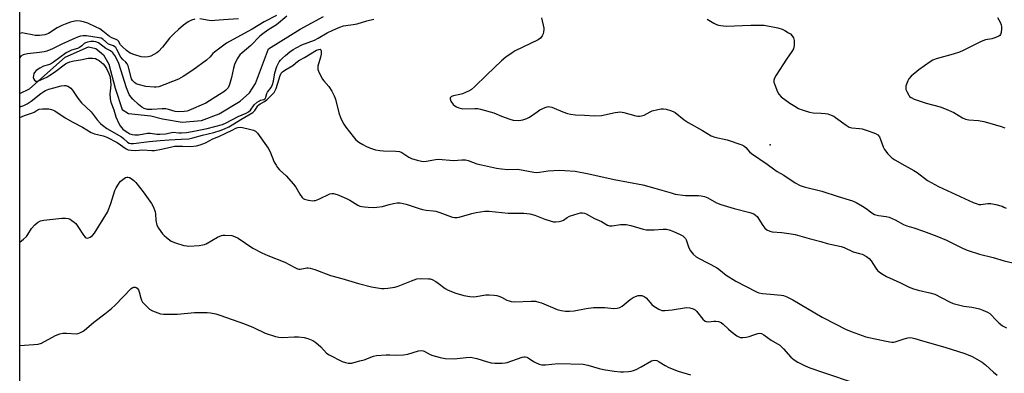
# Model space of a CAD drawing. Units: inches. Extents: x 1273765 to 1279765, y 537451 to 541451.
# Drawn here: x 1273765 to 1274161, y 540456 to 540597 of the extents above; entities that cross this region are included whole.
import ezdxf

# ---------------------------------------------------------------- set-up
doc = ezdxf.new("R2010")
doc.units = ezdxf.units.IN
doc.header["$MEASUREMENT"] = 0
for name, color, linetype in [('ELEV-Spot Elevation', 7, 'Continuous'), ('HYDRO-Single Line Stream', 4, 'Continuous'), ('NTRL-Trees', 3, 'Continuous'), ('Undefined', 1, 'Continuous')]:
    doc.layers.add(name, color=color, linetype=linetype)

msp = doc.modelspace()

# ---------------------------------------------------------------- linework, layer by layer
at = {"layer": 'ELEV-Spot Elevation'}
msp.add_point((1274066.72, 540547.23, 413.81), dxfattribs=at)
at = {"layer": 'HYDRO-Single Line Stream'}
msp.add_lwpolyline([(1273765.49, 540567.79), (1273769.42, 540569.65), (1273783.73, 540582.41), (1273793.15, 540586.47), (1273796.06, 540585.82), (1273799.15, 540583.29), (1273801.2, 540579.51), (1273803.8, 540569.9), (1273806.63, 540561.33), (1273809.11, 540559.84), (1273818.06, 540558.91), (1273822.84, 540557.61), (1273830.74, 540556.28), (1273838.46, 540557.02), (1273845.57, 540559.66), (1273853.96, 540564.77), (1273857.75, 540568.07), (1273860.08, 540571.79), (1273865.33, 540585.67), (1273878.06, 540593.64), (1273887.42, 540598.7)], dxfattribs=at)
at = {"layer": 'NTRL-Trees'}
msp.add_polyline3d([(1273765.48, 540370.86, 0), (1273765.51, 540783.68, 0), (1273818.72, 540758.58, 0), (1273836.12, 540750.38, 0), (1273850.25, 540749.37, 0), (1273920.88, 540758.44, 0), (1273983.38, 540762.5, 0), (1273999.5, 540766.5, 0), (1274006.5, 540770.56, 0), (1274009.12, 540776.62, 0), (1274009.12, 540790.75, 0), (1274006, 540810.88, 0), (1273997, 540847.19, 0), (1273987.88, 540873.44, 0)], dxfattribs=at)
at = {"layer": 'Undefined'}
for points, elevation in [([(1273872.65, 540598.8), (1273868.59, 540595.4), (1273865.11, 540593.22), (1273863.01, 540591.76), (1273861.91, 540590.78), (1273858.2, 540587.02), (1273854.78, 540584.14), (1273853.9, 540583.26), (1273852.81, 540581.7), (1273851.75, 540579.47), (1273851.27, 540577.93), (1273850.52, 540574.19), (1273849.7, 540571.38), (1273849.09, 540570.11), (1273848.24, 540569.16), (1273847.38, 540568.48), (1273845.72, 540567.38), (1273840.2, 540563.99), (1273833.36, 540560.97), (1273832.65, 540560.75), (1273831.53, 540560.55), (1273829.26, 540560.42), (1273827.91, 540560.64), (1273825.21, 540561.43), (1273824.11, 540561.62), (1273822.66, 540561.61), (1273818.57, 540561.34), (1273816.81, 540561.4), (1273815.42, 540561.79), (1273814.44, 540562.33), (1273813.16, 540563.39), (1273810.89, 540565.48), (1273810.05, 540566.44), (1273809.41, 540567.47), (1273808.39, 540570.02), (1273805.26, 540579.84), (1273804.53, 540581.63), (1273803.68, 540583.08), (1273802.84, 540584.11), (1273801.97, 540584.86), (1273800.04, 540585.82), (1273797.13, 540588.12), (1273796.1, 540588.51), (1273795.24, 540588.64), (1273794.09, 540588.63), (1273792.69, 540588.43), (1273791.91, 540588.18), (1273791.42, 540587.87), (1273790.41, 540586.86), (1273789.44, 540586.23), (1273788.66, 540585.89), (1273786.32, 540585.16), (1273784.18, 540584.08), (1273779.09, 540580.42), (1273777.89, 540579.63), (1273777.05, 540579.28), (1273775.08, 540578.73), (1273773.52, 540577.94), (1273772.06, 540576.98), (1273771.41, 540576.26), (1273771.18, 540575.79), (1273770.97, 540575.03), (1273770.92, 540574.26), (1273771.03, 540573.78), (1273771.44, 540573.14), (1273772.02, 540572.75), (1273772.73, 540572.77), (1273774.03, 540573.25), (1273776.33, 540574.41), (1273777.57, 540575.12), (1273779.42, 540576.35), (1273783.92, 540579.64), (1273784.67, 540580.09), (1273785.67, 540580.48), (1273787.25, 540580.91), (1273789.88, 540581.28), (1273792.97, 540581.92), (1273794.73, 540581.98), (1273795.87, 540581.8), (1273796.64, 540581.45), (1273797.38, 540580.99), (1273798.32, 540580.3), (1273798.97, 540579.72), (1273799.51, 540579.05), (1273800.3, 540577.83), (1273801.32, 540575.78), (1273801.77, 540574.45), (1273801.99, 540572.74), (1273802.02, 540571.3), (1273801.76, 540568.79), (1273801.72, 540567.67), (1273801.84, 540565.71), (1273802.06, 540564.33), (1273803.3, 540561.21), (1273804.12, 540558.43), (1273805.32, 540555.84), (1273805.86, 540554.84), (1273806.33, 540554.15), (1273806.91, 540553.57), (1273807.78, 540552.87), (1273808.84, 540552.13), (1273809.66, 540551.69), (1273810.65, 540551.36), (1273811.72, 540551.23), (1273813.12, 540551.3), (1273816.76, 540551.9), (1273817.93, 540551.85), (1273820.56, 540551.47), (1273821.71, 540551.44), (1273823.98, 540551.64), (1273827.02, 540552.28), (1273829.31, 540552.05), (1273830.41, 540552.05), (1273832.4, 540552.18), (1273834.77, 540552.53), (1273840.72, 540553.73), (1273846.87, 540555.38), (1273848.32, 540556.02), (1273853.23, 540558.53), (1273856.38, 540559.93), (1273857.36, 540560.51), (1273858.05, 540561.17), (1273859.59, 540563.21), (1273860.79, 540564.33), (1273861.68, 540564.92), (1273862.17, 540565.11), (1273863.47, 540565.42), (1273863.89, 540565.63), (1273864.1, 540565.85), (1273864.3, 540566.29), (1273864.67, 540567.86), (1273864.89, 540568.35), (1273866.41, 540570.27), (1273866.99, 540571.45), (1273867.35, 540572.77), (1273867.88, 540576.15), (1273868.66, 540578.63), (1273869.66, 540580.52), (1273870.17, 540581.21), (1273870.92, 540582.01), (1273872.15, 540583.11), (1273873.9, 540584.48), (1273875.25, 540585.43), (1273876.65, 540586.28), (1273878.75, 540587.26), (1273883.83, 540589.23), (1273885.27, 540589.99), (1273888.82, 540592.1), (1273891.22, 540593.26), (1273893.93, 540594.36), (1273895.5, 540594.89), (1273896.39, 540595.07), (1273899.26, 540595.42), (1273900.87, 540595.73), (1273904.77, 540597), (1273907.59, 540597.62)], 414), ([(1273974.88, 540598.2), (1273975.85, 540594), (1273975.89, 540593.43), (1273975.77, 540592.57), (1273975.54, 540591.71), (1273975.2, 540590.91), (1273974.52, 540590.04), (1273973.62, 540589.37), (1273964.34, 540584.92), (1273963.14, 540584.17), (1273960.6, 540582.35), (1273958.88, 540580.88), (1273953.02, 540575.35), (1273948.07, 540570.47), (1273946.82, 540569.4), (1273945.59, 540568.72), (1273943.23, 540567.71), (1273942.15, 540567.39), (1273939.63, 540566.86), (1273938.85, 540566.58), (1273938.47, 540566.33), (1273938.25, 540566.03), (1273938.19, 540565.66), (1273938.53, 540564.76), (1273939.49, 540563.4), (1273940.08, 540562.85), (1273940.75, 540562.41), (1273941.71, 540562), (1273943.27, 540561.73), (1273948.19, 540561.83), (1273949.32, 540561.77), (1273950.45, 540561.58), (1273955.79, 540560.04), (1273958.87, 540558.7), (1273962.17, 540557.47), (1273963.56, 540557.17), (1273965.8, 540557), (1273966.63, 540557.06), (1273967.45, 540557.22), (1273969.03, 540557.74), (1273970.04, 540558.33), (1273973.14, 540560.52), (1273974.29, 540561.23), (1273976.39, 540562.22), (1273977.2, 540562.48), (1273977.72, 540562.55), (1273978.26, 540562.5), (1273979.08, 540562.27), (1273983.46, 540560.48), (1273985.38, 540559.8), (1273986.5, 540559.5), (1273988.57, 540559.24), (1273992.12, 540559.14), (1273996.38, 540558.9), (1273999.02, 540559.02), (1274004.46, 540560.24), (1274005.52, 540560.38), (1274006.6, 540560.41), (1274007.99, 540560.25), (1274012.79, 540558.84), (1274013.63, 540558.68), (1274014.2, 540558.67), (1274015.06, 540558.81), (1274016.18, 540559.18), (1274018.52, 540560.49), (1274019.32, 540560.84), (1274021.56, 540561.38), (1274022.98, 540561.61), (1274023.83, 540561.66), (1274024.98, 540561.49), (1274026.69, 540561.03), (1274027.78, 540560.61), (1274028.51, 540560.15), (1274032.17, 540557.23), (1274033.76, 540556.15), (1274039.51, 540553), (1274042.97, 540550.85), (1274044.45, 540550.33), (1274049.38, 540549.28), (1274055.31, 540547.18), (1274056.06, 540546.84), (1274056.97, 540546.15), (1274058.39, 540544.48), (1274059.22, 540543.74), (1274065.45, 540539.42), (1274068.49, 540537.16), (1274069.46, 540536.55), (1274072.23, 540535.05), (1274076.77, 540532.01), (1274078.77, 540530.93), (1274080.39, 540530.35), (1274087.43, 540528.67), (1274093.94, 540526.57), (1274099.73, 540524.82), (1274101.21, 540524.15), (1274103.75, 540522.66), (1274105.21, 540521.69), (1274107.43, 540519.96), (1274108.59, 540519.32), (1274110.17, 540518.91), (1274113.27, 540518.54), (1274114.38, 540518.25), (1274116.79, 540517.13), (1274120.25, 540515.28), (1274121.57, 540514.79), (1274124.35, 540513.97), (1274128.23, 540512.67), (1274133.57, 540510.64), (1274137.44, 540509.03), (1274143.87, 540505.84), (1274145.76, 540505.05), (1274150.72, 540503.43), (1274156.18, 540501.99), (1274160.64, 540500.69), (1274164.1, 540499.86)], 414), ([(1274041.39, 540597.65), (1274042.1, 540597.16), (1274044.14, 540595.97), (1274045.19, 540595.45), (1274046, 540595.19), (1274046.83, 540595.04), (1274049.09, 540594.84), (1274058.99, 540595.23), (1274062.78, 540595.25), (1274064.23, 540595.16), (1274069.77, 540594.08), (1274071.48, 540593.62), (1274072.53, 540593.1), (1274074.06, 540592.19), (1274074.79, 540591.69), (1274075.42, 540591.1), (1274076.04, 540590.14), (1274076.24, 540589.61), (1274076.33, 540589.06), (1274076.28, 540587.06), (1274076, 540585.68), (1274075.44, 540584.69), (1274073.21, 540581.61), (1274069.09, 540575.19), (1274068.38, 540573.95), (1274068.14, 540573.18), (1274068.21, 540572.38), (1274068.55, 540571.28), (1274069.6, 540568.53), (1274070.15, 540567.52), (1274071.15, 540566.54), (1274074.62, 540563.91), (1274076.58, 540562.67), (1274078.1, 540561.84), (1274079.57, 540561.27), (1274082.53, 540560.29), (1274083.92, 540560.03), (1274087.15, 540559.96), (1274088.78, 540559.82), (1274089.85, 540559.61), (1274091.16, 540559.16), (1274092.17, 540558.69), (1274092.93, 540558.24), (1274097.16, 540555.08), (1274098.39, 540554.36), (1274099.49, 540554.08), (1274102.51, 540553.79), (1274103.6, 540553.59), (1274106.44, 540552.77), (1274108.94, 540551.78), (1274109.92, 540551.2), (1274110.52, 540550.41), (1274110.96, 540549.38), (1274112.02, 540546.4), (1274112.53, 540545.39), (1274113.95, 540543.64), (1274115.52, 540542), (1274116.7, 540541.19), (1274120.79, 540538.98), (1274124.4, 540536.9), (1274125.63, 540536.09), (1274129.87, 540532.99), (1274134.23, 540530.55), (1274148.18, 540524.13), (1274149.73, 540523.51), (1274150.46, 540523.35), (1274151.22, 540523.32), (1274154.08, 540523.67), (1274155.25, 540523.66), (1274157.23, 540523.29), (1274159.74, 540522.63), (1274160.48, 540522.3), (1274161.4, 540521.77)], 412), ([(1274157.88, 540598.23), (1274158.96, 540596.45), (1274159.44, 540595.39), (1274159.59, 540594.56), (1274159.58, 540593.7), (1274159.4, 540592.28), (1274159.16, 540591.52), (1274158.85, 540591.11), (1274158.41, 540590.8), (1274156.83, 540590.09), (1274155.69, 540589.75), (1274153.11, 540589.34), (1274151.32, 540588.71), (1274144.12, 540585.09), (1274142.62, 540584.41), (1274140.13, 540583.61), (1274133.31, 540581.72), (1274132.03, 540581.21), (1274130.84, 540580.51), (1274126.39, 540577.33), (1274123.28, 540574.71), (1274122.3, 540573.67), (1274121.9, 540572.94), (1274121.41, 540571.62), (1274121.19, 540570.81), (1274121.11, 540570.01), (1274121.2, 540569.46), (1274121.5, 540568.65), (1274122.31, 540567.09), (1274122.66, 540566.64), (1274123.21, 540566.17), (1274124.54, 540565.56), (1274129.28, 540563.99), (1274134.86, 540562.52), (1274137.29, 540561.58), (1274140.45, 540560.18), (1274143.9, 540558.05), (1274145.13, 540557.48), (1274146.45, 540557.22), (1274150.33, 540556.94), (1274152.46, 540556.56), (1274154.88, 540555.94), (1274159.36, 540554.64), (1274160.93, 540554.11)], 410)]:
    msp.add_lwpolyline(points, dxfattribs=dict(at, elevation=elevation))
for points in [[(1273868.53, 540599.08, 416), (1273863.62, 540596.56, 416), (1273858.79, 540593.55, 416), (1273851.18, 540589.51, 416), (1273848.54, 540587.93, 416), (1273843.63, 540584.37, 416), (1273843.05, 540583.82, 416), (1273841.91, 540582.48, 416), (1273840.41, 540581.21, 416), (1273834.94, 540577.18, 416), (1273831.15, 540574.58, 416), (1273829.2, 540573.6, 416), (1273821.31, 540570.49, 416), (1273820.25, 540570.3, 416), (1273819.4, 540570.29, 416), (1273816.17, 540570.67, 416), (1273813.06, 540571.45, 416), (1273812.26, 540571.74, 416), (1273811.53, 540572.16, 416), (1273810.74, 540572.97, 416), (1273810.35, 540573.7, 416), (1273809.32, 540577.83, 416), (1273808.98, 540578.91, 416), (1273808.64, 540579.66, 416), (1273808.14, 540580.31, 416), (1273806.86, 540581.47, 416), (1273806.1, 540582.35, 416), (1273804.46, 540585.47, 416), (1273804.01, 540586.19, 416), (1273803.67, 540586.58, 416), (1273803.08, 540586.98, 416), (1273801.57, 540587.43, 416), (1273801.11, 540587.65, 416), (1273798.81, 540589.58, 416), (1273798.12, 540589.94, 416), (1273797.32, 540590.19, 416), (1273792.31, 540590.92, 416), (1273790.91, 540590.95, 416), (1273789.89, 540590.82, 416), (1273789.14, 540590.58, 416), (1273787.77, 540590.01, 416), (1273782.42, 540587.6, 416), (1273778.62, 540585.72, 416), (1273776.42, 540584.85, 416), (1273775.32, 540584.58, 416), (1273773.4, 540584.25, 416), (1273768.59, 540583.66, 416), (1273766.89, 540583.27, 416), (1273765.98, 540582.76, 416), (1273765.5, 540582.24, 416)], [(1273835.79, 540597.63, 418), (1273834.41, 540597.25, 418), (1273833.14, 540596.57, 418), (1273831.24, 540595.19, 418), (1273829.22, 540593.46, 418), (1273827.5, 540591.85, 418), (1273825.64, 540589.97, 418), (1273822.77, 540586.33, 418), (1273821.23, 540584.66, 418), (1273820.56, 540584.15, 418), (1273819.33, 540583.46, 418), (1273818.05, 540582.84, 418), (1273817, 540582.46, 418), (1273815.63, 540582.36, 418), (1273814.22, 540582.53, 418), (1273811.67, 540583.26, 418), (1273809.81, 540584.02, 418), (1273808.35, 540585.05, 418), (1273806.56, 540586.62, 418), (1273806, 540587.29, 418), (1273805.1, 540588.74, 418), (1273804.74, 540589.13, 418), (1273804.19, 540589.45, 418), (1273802.49, 540590.1, 418), (1273801.48, 540590.65, 418), (1273798.83, 540592.86, 418), (1273797.68, 540593.7, 418), (1273796.17, 540594.47, 418), (1273792.77, 540595.96, 418), (1273791.1, 540596.52, 418), (1273789.71, 540596.83, 418), (1273788.38, 540596.92, 418), (1273787.55, 540596.83, 418), (1273785.88, 540596.39, 418), (1273783.67, 540595.67, 418), (1273782.33, 540595.07, 418), (1273780.5, 540594.1, 418), (1273777.07, 540591.89, 418), (1273776.33, 540591.56, 418), (1273775.52, 540591.34, 418), (1273773.44, 540591.12, 418), (1273771.66, 540591.09, 418), (1273770.53, 540591.27, 418), (1273767.74, 540591.92, 418), (1273766.42, 540592.07, 418), (1273765.5, 540591.92, 418)], [(1273853.31, 540597.73, 418), (1273847.23, 540597.35, 418), (1273843.83, 540597.03, 418), (1273842.98, 540597.01, 418), (1273841.56, 540597.12, 418), (1273837.81, 540597.7, 418)], [(1273765.5, 540562.42, 416), (1273767.14, 540562.95, 416), (1273768.43, 540563.61, 416), (1273770.14, 540564.71, 416), (1273773.99, 540567.79, 416), (1273775.12, 540568.58, 416), (1273775.85, 540568.99, 416), (1273777.22, 540569.54, 416), (1273779.23, 540570.12, 416), (1273782.09, 540570.82, 416), (1273783.47, 540571.01, 416), (1273784.02, 540570.96, 416), (1273784.8, 540570.73, 416), (1273785.53, 540570.35, 416), (1273785.95, 540570, 416), (1273786.68, 540569.1, 416), (1273788.85, 540565.91, 416), (1273790.28, 540564.04, 416), (1273794.14, 540560.43, 416), (1273796.63, 540557.3, 416), (1273797.97, 540555.82, 416), (1273798.76, 540555.06, 416), (1273800.41, 540553.84, 416), (1273806.3, 540550.38, 416), (1273807.14, 540549.74, 416), (1273808.7, 540548.3, 416), (1273809.42, 540547.87, 416), (1273810.07, 540547.72, 416), (1273811.18, 540547.74, 416), (1273817.38, 540548.53, 416), (1273821.85, 540548.99, 416), (1273825.41, 540549.28, 416), (1273830.34, 540549.44, 416), (1273833.3, 540549.7, 416), (1273834.97, 540549.97, 416), (1273838.84, 540551.07, 416), (1273843.43, 540552.23, 416), (1273845.93, 540553.02, 416), (1273847.64, 540553.69, 416), (1273849.36, 540554.49, 416), (1273851.43, 540555.62, 416), (1273854.3, 540557.42, 416), (1273859.03, 540560.2, 416), (1273859.86, 540560.95, 416), (1273861.1, 540562.85, 416), (1273861.5, 540563.32, 416), (1273862.03, 540563.72, 416), (1273863.72, 540564.67, 416), (1273864.63, 540565.29, 416), (1273866.47, 540567.01, 416), (1273867.59, 540568.24, 416), (1273867.93, 540568.81, 416), (1273868.36, 540569.85, 416), (1273869.98, 540575.01, 416), (1273870.48, 540575.91, 416), (1273871.02, 540576.53, 416), (1273871.9, 540577.2, 416), (1273875.06, 540579.1, 416), (1273877.07, 540580.77, 416), (1273877.73, 540581.21, 416), (1273879.82, 540582.31, 416), (1273884.61, 540585.14, 416), (1273885.51, 540585.52, 416), (1273886.09, 540585.55, 416), (1273886.34, 540585.35, 416), (1273886.46, 540584.95, 416), (1273886.45, 540583.6, 416), (1273886.21, 540582.44, 416), (1273885.16, 540578.74, 416), (1273885.1, 540577.91, 416), (1273885.2, 540577.38, 416), (1273885.84, 540575.83, 416), (1273887.04, 540573.57, 416), (1273887.56, 540572.87, 416), (1273889.52, 540570.66, 416), (1273890.77, 540568.7, 416), (1273891.75, 540566.93, 416), (1273892.22, 540565.57, 416), (1273893.58, 540560.06, 416), (1273894.2, 540558.21, 416), (1273894.65, 540557.2, 416), (1273895.64, 540555.49, 416), (1273896.44, 540554.3, 416), (1273899.32, 540550.57, 416), (1273900.44, 540549.28, 416), (1273901.6, 540548.33, 416), (1273903.23, 540547.32, 416), (1273904.7, 540546.56, 416), (1273906.33, 540545.93, 416), (1273908.3, 540545.29, 416), (1273910.05, 540544.91, 416), (1273911.48, 540544.82, 416), (1273916.43, 540544.73, 416), (1273917.87, 540544.58, 416), (1273918.88, 540544.17, 416), (1273921.72, 540542.33, 416), (1273922.76, 540541.79, 416), (1273925.03, 540541.05, 416), (1273926.76, 540540.64, 416), (1273927.61, 540540.59, 416), (1273928.74, 540540.69, 416), (1273932.32, 540541.34, 416), (1273933.43, 540541.45, 416), (1273939.77, 540540.93, 416), (1273942.92, 540541.17, 416), (1273944.39, 540541.17, 416), (1273945.49, 540540.94, 416), (1273948.95, 540539.67, 416), (1273950.84, 540539.15, 416), (1273956.87, 540537.88, 416), (1273958.87, 540537.58, 416), (1273961.41, 540537.39, 416), (1273965.39, 540537.42, 416), (1273967.58, 540537.1, 416), (1273971.88, 540536.3, 416), (1273973.04, 540536.16, 416), (1273974.16, 540536.22, 416), (1273977.53, 540536.78, 416), (1273982.07, 540537.06, 416), (1273984.34, 540536.99, 416), (1273988.42, 540536.61, 416), (1273993.86, 540535.58, 416), (1274004.13, 540533.38, 416), (1274015.55, 540531.18, 416), (1274020.4, 540529.84, 416), (1274026.89, 540527.92, 416), (1274028.61, 540527.49, 416), (1274032.71, 540526.87, 416), (1274037.86, 540526.96, 416), (1274038.97, 540526.81, 416), (1274040.32, 540526.51, 416), (1274041.63, 540525.97, 416), (1274045.08, 540524.04, 416), (1274046.89, 540523.3, 416), (1274052.2, 540521.75, 416), (1274058.5, 540520.13, 416), (1274060.11, 540519.52, 416), (1274060.82, 540519.09, 416), (1274061.4, 540518.52, 416), (1274063.71, 540514.93, 416), (1274064.54, 540513.87, 416), (1274065.31, 540513.16, 416), (1274066.49, 540512.59, 416), (1274067.54, 540512.33, 416), (1274071.33, 540512.08, 416), (1274075.07, 540511.6, 416), (1274076.78, 540511.28, 416), (1274082.34, 540509.62, 416), (1274087.06, 540508.42, 416), (1274089.52, 540507.66, 416), (1274095.24, 540506.4, 416), (1274096.32, 540506, 416), (1274100.05, 540504.33, 416), (1274102.52, 540503.71, 416), (1274103.59, 540503.33, 416), (1274105.37, 540502.46, 416), (1274106.4, 540501.72, 416), (1274107.23, 540500.71, 416), (1274109.07, 540497.75, 416), (1274109.77, 540496.84, 416), (1274110.4, 540496.29, 416), (1274111.33, 540495.63, 416), (1274113.33, 540494.49, 416), (1274118.74, 540492.08, 416), (1274122.24, 540490.31, 416), (1274123.83, 540489.66, 416), (1274126.03, 540488.93, 416), (1274130.79, 540487.88, 416), (1274132.74, 540487.29, 416), (1274138.6, 540484.29, 416), (1274140.17, 540483.61, 416), (1274144.44, 540482.56, 416), (1274147.57, 540482.16, 416), (1274149.01, 540481.89, 416), (1274150.73, 540481.45, 416), (1274152.08, 540480.96, 416), (1274153.88, 540480.11, 416), (1274154.84, 540479.55, 416), (1274155.47, 540478.99, 416), (1274156.94, 540477.27, 416), (1274158.42, 540475.92, 416), (1274159.98, 540474.66, 416), (1274161.5, 540473.81, 416)], [(1273765.5, 540558.17, 418), (1273767.42, 540558.95, 418), (1273770.63, 540560.02, 418), (1273771.25, 540560.31, 418), (1273772.54, 540561.15, 418), (1273773.23, 540561.5, 418), (1273774.58, 540561.73, 418), (1273777.11, 540561.7, 418), (1273778.23, 540561.45, 418), (1273779.58, 540560.84, 418), (1273783.74, 540558.12, 418), (1273786.76, 540556.28, 418), (1273790.63, 540554.26, 418), (1273794.17, 540552.19, 418), (1273795.45, 540551.69, 418), (1273799.02, 540550.86, 418), (1273800.48, 540550.34, 418), (1273804.65, 540548.13, 418), (1273808.25, 540545.59, 418), (1273809.04, 540545.26, 418), (1273810.2, 540545.07, 418), (1273811.99, 540545.01, 418), (1273814.96, 540545.25, 418), (1273818.45, 540545.01, 418), (1273819.6, 540545.01, 418), (1273822.33, 540545.43, 418), (1273826.56, 540546.44, 418), (1273827.64, 540546.63, 418), (1273830.89, 540546.75, 418), (1273834.18, 540546.62, 418), (1273836.43, 540546.83, 418), (1273837.9, 540547.21, 418), (1273840.03, 540548.03, 418), (1273843.01, 540549.61, 418), (1273845.43, 540550.6, 418), (1273848.25, 540551.97, 418), (1273850.75, 540553.05, 418), (1273852.26, 540553.88, 418), (1273853.06, 540554.17, 418), (1273853.91, 540554.28, 418), (1273854.96, 540554.19, 418), (1273857.7, 540553.57, 418), (1273859.34, 540553.11, 418), (1273860.08, 540552.75, 418), (1273860.89, 540551.96, 418), (1273865.21, 540545.91, 418), (1273865.99, 540544.43, 418), (1273867.67, 540540.28, 418), (1273868.36, 540539.04, 418), (1273868.99, 540538.1, 418), (1273869.78, 540537.23, 418), (1273872.43, 540534.82, 418), (1273875.43, 540531.49, 418), (1273876.28, 540530.32, 418), (1273877.88, 540527.44, 418), (1273878.87, 540526.09, 418), (1273879.28, 540525.74, 418), (1273879.76, 540525.49, 418), (1273881.42, 540525.06, 418), (1273883.14, 540524.83, 418), (1273883.7, 540524.85, 418), (1273884.25, 540524.97, 418), (1273885.6, 540525.5, 418), (1273890, 540527.56, 418), (1273890.78, 540527.76, 418), (1273891.46, 540527.74, 418), (1273892.84, 540527.33, 418), (1273896.7, 540525.77, 418), (1273898, 540525.07, 418), (1273901.21, 540523.04, 418), (1273901.98, 540522.7, 418), (1273902.79, 540522.49, 418), (1273903.9, 540522.32, 418), (1273905.33, 540522.21, 418), (1273907.35, 540522.16, 418), (1273908.79, 540522.23, 418), (1273911.08, 540522.54, 418), (1273913.83, 540523.36, 418), (1273915.55, 540523.73, 418), (1273916.99, 540523.94, 418), (1273918.12, 540523.92, 418), (1273920.63, 540523.38, 418), (1273925.75, 540521.68, 418), (1273927.18, 540521.29, 418), (1273928.6, 540521.03, 418), (1273931.42, 540520.82, 418), (1273932.52, 540520.64, 418), (1273934.11, 540520.12, 418), (1273938.39, 540518.45, 418), (1273939.2, 540518.21, 418), (1273939.99, 540518.09, 418), (1273941.02, 540518.11, 418), (1273941.88, 540518.27, 418), (1273947.01, 540519.7, 418), (1273948.73, 540520.1, 418), (1273952.21, 540520.59, 418), (1273953.91, 540520.63, 418), (1273958.93, 540520.07, 418), (1273961.57, 540519.86, 418), (1273967.76, 540519.86, 418), (1273970.28, 540519.6, 418), (1273972.23, 540519.06, 418), (1273976.29, 540517.46, 418), (1273978.43, 540516.72, 418), (1273979.78, 540516.36, 418), (1273980.6, 540516.3, 418), (1273981.99, 540516.44, 418), (1273983.05, 540516.71, 418), (1273983.76, 540517.08, 418), (1273985.25, 540518.16, 418), (1273986.16, 540518.61, 418), (1273989.68, 540519.75, 418), (1273990.5, 540519.93, 418), (1273991.33, 540519.98, 418), (1273992.13, 540519.84, 418), (1273992.9, 540519.53, 418), (1273996.12, 540517.67, 418), (1273999.04, 540516.47, 418), (1274001.39, 540515.05, 418), (1274002.16, 540514.73, 418), (1274003.23, 540514.72, 418), (1274006.61, 540515.26, 418), (1274008.88, 540515.28, 418), (1274010.82, 540514.89, 418), (1274015.77, 540513.35, 418), (1274016.89, 540513.12, 418), (1274020.11, 540513.16, 418), (1274023.7, 540513.47, 418), (1274025.1, 540513.36, 418), (1274026.21, 540513.14, 418), (1274027.6, 540512.62, 418), (1274030.62, 540511.27, 418), (1274031.65, 540510.7, 418), (1274032.2, 540510.25, 418), (1274032.65, 540509.67, 418), (1274032.91, 540509.17, 418), (1274034.09, 540505.89, 418), (1274034.66, 540504.69, 418), (1274035.75, 540503.42, 418), (1274037.01, 540502.33, 418), (1274038.17, 540501.64, 418), (1274045.11, 540498.08, 418), (1274046.08, 540497.41, 418), (1274049.09, 540495, 418), (1274052.84, 540492.52, 418), (1274056.85, 540490.58, 418), (1274061.16, 540488.31, 418), (1274062.17, 540487.93, 418), (1274063.61, 540487.67, 418), (1274066.84, 540487.33, 418), (1274071.08, 540487.01, 418), (1274072.06, 540486.78, 418), (1274073.4, 540486.28, 418), (1274075.74, 540485.09, 418), (1274087.56, 540478.18, 418), (1274093, 540475.3, 418), (1274096.95, 540473.37, 418), (1274099.18, 540472.37, 418), (1274105.13, 540470.29, 418), (1274113.18, 540468.46, 418), (1274115.46, 540468.09, 418), (1274116.12, 540468.11, 418), (1274116.91, 540468.27, 418), (1274120.01, 540469.36, 418), (1274121.39, 540469.74, 418), (1274122.5, 540469.93, 418), (1274123.63, 540469.87, 418), (1274124.77, 540469.61, 418), (1274127.8, 540468.65, 418), (1274136.83, 540466.16, 418), (1274144.78, 540463.62, 418), (1274147.7, 540462.4, 418), (1274151.83, 540460.08, 418), (1274153.17, 540459.03, 418), (1274156.29, 540456.1, 418), (1274157.81, 540454.85, 418)], [(1273765.49, 540508.2, 420), (1273766.96, 540509.36, 420), (1273768.21, 540510.53, 420), (1273768.72, 540511.22, 420), (1273770.27, 540513.64, 420), (1273771.5, 540515.12, 420), (1273772.69, 540516.13, 420), (1273773.82, 540516.72, 420), (1273775.23, 540517.01, 420), (1273782.45, 540517.83, 420), (1273783.86, 540517.88, 420), (1273784.92, 540517.73, 420), (1273785.7, 540517.38, 420), (1273786.43, 540516.92, 420), (1273787.37, 540516.22, 420), (1273788.01, 540515.63, 420), (1273788.87, 540514.48, 420), (1273791.04, 540511.01, 420), (1273791.73, 540510.16, 420), (1273792.13, 540509.89, 420), (1273792.58, 540509.8, 420), (1273793.05, 540509.91, 420), (1273793.79, 540510.25, 420), (1273794.71, 540510.92, 420), (1273795.44, 540511.82, 420), (1273800.74, 540520.27, 420), (1273801.32, 540521.56, 420), (1273802.09, 540523.67, 420), (1273803.68, 540528.88, 420), (1273804.17, 540529.95, 420), (1273805.08, 540531.51, 420), (1273805.78, 540532.48, 420), (1273806.82, 540533.39, 420), (1273807.97, 540534.11, 420), (1273808.45, 540534.27, 420), (1273808.83, 540534.29, 420), (1273809.49, 540534.11, 420), (1273810.18, 540533.72, 420), (1273811.28, 540532.9, 420), (1273812.1, 540532.1, 420), (1273815.05, 540528.37, 420), (1273818.36, 540523.77, 420), (1273819.14, 540522.24, 420), (1273819.85, 540520.4, 420), (1273819.99, 540519.55, 420), (1273820.14, 540516.91, 420), (1273820.56, 540515.05, 420), (1273821.2, 540513.83, 420), (1273822.85, 540511.55, 420), (1273823.41, 540510.93, 420), (1273824.44, 540510.01, 420), (1273826.32, 540508.63, 420), (1273828.08, 540507.88, 420), (1273831.35, 540506.87, 420), (1273832.51, 540506.67, 420), (1273833.4, 540506.65, 420), (1273837.56, 540506.93, 420), (1273839.02, 540507.1, 420), (1273839.59, 540507.23, 420), (1273840.38, 540507.56, 420), (1273844.92, 540510.17, 420), (1273846.43, 540510.86, 420), (1273846.96, 540511, 420), (1273847.78, 540511.07, 420), (1273850.58, 540510.82, 420), (1273851.65, 540510.54, 420), (1273853.1, 540509.82, 420), (1273859.09, 540505.86, 420), (1273862.63, 540503.97, 420), (1273865.02, 540502.86, 420), (1273871.86, 540500.24, 420), (1273875.95, 540498.04, 420), (1273876.99, 540497.56, 420), (1273877.53, 540497.41, 420), (1273877.99, 540497.39, 420), (1273878.7, 540497.47, 420), (1273880.67, 540497.9, 420), (1273881.22, 540497.91, 420), (1273882.02, 540497.77, 420), (1273883.89, 540497.2, 420), (1273890.24, 540494.83, 420), (1273894.75, 540493.6, 420), (1273901.52, 540491.57, 420), (1273906.65, 540490.31, 420), (1273909.05, 540489.84, 420), (1273910.67, 540489.65, 420), (1273911.75, 540489.61, 420), (1273913.17, 540489.75, 420), (1273915.98, 540490.21, 420), (1273917.37, 540490.55, 420), (1273922.7, 540492.75, 420), (1273924.89, 540493.44, 420), (1273926.63, 540493.63, 420), (1273929.6, 540493.56, 420), (1273930.18, 540493.46, 420), (1273930.98, 540493.2, 420), (1273932.52, 540492.44, 420), (1273933.47, 540491.8, 420), (1273936.2, 540489.69, 420), (1273937.43, 540488.99, 420), (1273940.57, 540487.73, 420), (1273943.78, 540486.83, 420), (1273946.08, 540486.39, 420), (1273947.54, 540486.26, 420), (1273948.66, 540486.38, 420), (1273952.51, 540487.03, 420), (1273953.91, 540487.04, 420), (1273955.87, 540486.94, 420), (1273956.98, 540486.78, 420), (1273957.8, 540486.54, 420), (1273958.84, 540486.09, 420), (1273961.06, 540484.9, 420), (1273961.87, 540484.63, 420), (1273962.72, 540484.46, 420), (1273964.18, 540484.34, 420), (1273970.7, 540484.6, 420), (1273972.45, 540484.5, 420), (1273973.85, 540484.21, 420), (1273974.95, 540483.88, 420), (1273981.19, 540481.23, 420), (1273982.86, 540480.81, 420), (1273984.56, 540480.51, 420), (1273986.18, 540480.48, 420), (1273988.06, 540480.66, 420), (1273992.78, 540481.61, 420), (1273995.72, 540482.05, 420), (1274000.28, 540481.98, 420), (1274003.92, 540481.65, 420), (1274005.28, 540481.76, 420), (1274006.32, 540482.04, 420), (1274007.31, 540482.56, 420), (1274010.48, 540485.23, 420), (1274011.68, 540486.04, 420), (1274012.7, 540486.46, 420), (1274013.75, 540486.76, 420), (1274014.48, 540486.85, 420), (1274015.14, 540486.77, 420), (1274016.18, 540486.36, 420), (1274016.87, 540485.88, 420), (1274019.19, 540483.27, 420), (1274020.04, 540482.52, 420), (1274021.95, 540481.35, 420), (1274023.21, 540480.84, 420), (1274024.36, 540480.78, 420), (1274027.34, 540481.07, 420), (1274033.04, 540482.02, 420), (1274034.45, 540481.89, 420), (1274035.81, 540481.5, 420), (1274036.54, 540481.12, 420), (1274037.15, 540480.6, 420), (1274039.71, 540477.31, 420), (1274040.54, 540476.57, 420), (1274041.04, 540476.36, 420), (1274041.87, 540476.23, 420), (1274044.04, 540476.52, 420), (1274044.86, 540476.52, 420), (1274045.94, 540476.34, 420), (1274046.97, 540476.01, 420), (1274047.88, 540475.38, 420), (1274049.92, 540473.29, 420), (1274051.02, 540472.34, 420), (1274053.37, 540470.63, 420), (1274054.1, 540470.21, 420), (1274054.61, 540470.02, 420), (1274055.7, 540469.95, 420), (1274057.1, 540470.13, 420), (1274058.21, 540470.39, 420), (1274060.08, 540471.11, 420), (1274061.67, 540471.58, 420), (1274062.46, 540471.71, 420), (1274063.21, 540471.61, 420), (1274064.17, 540471.08, 420), (1274067.1, 540468.93, 420), (1274070.59, 540466.87, 420), (1274072.05, 540465.45, 420), (1274074.97, 540462.07, 420), (1274076.29, 540460.98, 420), (1274077.8, 540460.08, 420), (1274080.69, 540458.61, 420), (1274082.59, 540457.83, 420), (1274088.13, 540455.88, 420), (1274100.76, 540451.69, 420)], [(1273765.49, 540466.82, 422), (1273771.14, 540467.17, 422), (1273772.91, 540467.36, 422), (1273774.17, 540467.75, 422), (1273779.88, 540470.76, 422), (1273781.65, 540471.49, 422), (1273782.8, 540471.66, 422), (1273784.28, 540471.7, 422), (1273788.09, 540471.41, 422), (1273788.89, 540471.55, 422), (1273789.65, 540471.83, 422), (1273790.63, 540472.32, 422), (1273791.33, 540472.79, 422), (1273795.25, 540476.17, 422), (1273799.67, 540479.45, 422), (1273802.28, 540481.59, 422), (1273803.74, 540482.97, 422), (1273810.21, 540489.61, 422), (1273810.88, 540490.04, 422), (1273811.34, 540490.17, 422), (1273811.81, 540490.18, 422), (1273812.25, 540490.06, 422), (1273812.61, 540489.81, 422), (1273813.16, 540489.03, 422), (1273813.45, 540488.31, 422), (1273814.12, 540485.75, 422), (1273814.4, 540484.93, 422), (1273814.82, 540484.2, 422), (1273815.53, 540483.33, 422), (1273816.71, 540482.08, 422), (1273817.56, 540481.35, 422), (1273818.81, 540480.69, 422), (1273820.93, 540479.84, 422), (1273822.03, 540479.53, 422), (1273823.14, 540479.34, 422), (1273826.41, 540479.28, 422), (1273828.79, 540479.36, 422), (1273835.61, 540480.05, 422), (1273840.77, 540480.04, 422), (1273842.12, 540479.89, 422), (1273844.14, 540479.41, 422), (1273845.83, 540478.9, 422), (1273855.7, 540475.42, 422), (1273859.29, 540473.93, 422), (1273863.97, 540471.69, 422), (1273868.1, 540470.41, 422), (1273869.51, 540470.11, 422), (1273870.93, 540470.01, 422), (1273875.64, 540470.24, 422), (1273877.4, 540470.2, 422), (1273879.72, 540469.96, 422), (1273881.19, 540469.59, 422), (1273883.08, 540468.75, 422), (1273884.31, 540467.95, 422), (1273886.32, 540466.22, 422), (1273888.66, 540463.76, 422), (1273889.72, 540462.97, 422), (1273894.96, 540460.42, 422), (1273896.26, 540459.97, 422), (1273897.3, 540459.73, 422), (1273897.83, 540459.68, 422), (1273898.67, 540459.75, 422), (1273902.03, 540460.58, 422), (1273903.69, 540461.09, 422), (1273907.52, 540462.53, 422), (1273908.63, 540462.81, 422), (1273912.61, 540463.01, 422), (1273914.04, 540463, 422), (1273916.59, 540462.83, 422), (1273919.51, 540462.97, 422), (1273921.25, 540463.33, 422), (1273925.57, 540464.62, 422), (1273926.71, 540464.78, 422), (1273927.35, 540464.69, 422), (1273927.82, 540464.53, 422), (1273930.28, 540463.15, 422), (1273931.34, 540462.7, 422), (1273934.23, 540461.97, 422), (1273936.28, 540461.6, 422), (1273939.81, 540461.49, 422), (1273944.71, 540462.02, 422), (1273946.39, 540462.05, 422), (1273948.96, 540461.52, 422), (1273953.24, 540460.18, 422), (1273954.68, 540459.82, 422), (1273956.15, 540459.7, 422), (1273959.1, 540459.67, 422), (1273960.27, 540459.76, 422), (1273961.11, 540459.96, 422), (1273967.09, 540462.06, 422), (1273967.88, 540462.26, 422), (1273968.41, 540462.29, 422), (1273969.04, 540462.13, 422), (1273969.54, 540461.87, 422), (1273971.74, 540460.34, 422), (1273972.49, 540459.9, 422), (1273974.03, 540459.28, 422), (1273975.09, 540459.02, 422), (1273976.47, 540459.01, 422), (1273981.64, 540459.5, 422), (1273991.64, 540459.27, 422), (1273993.5, 540458.94, 422), (1273998.02, 540457.57, 422), (1273999.84, 540457.13, 422), (1274004.03, 540456.43, 422), (1274006.64, 540456.21, 422), (1274007.8, 540456.22, 422), (1274009.8, 540456.39, 422), (1274010.93, 540456.54, 422), (1274011.88, 540456.78, 422), (1274012.9, 540457.19, 422), (1274014.97, 540458.25, 422), (1274019.05, 540460.59, 422), (1274019.58, 540460.78, 422), (1274020.12, 540460.84, 422), (1274021.2, 540460.72, 422), (1274022.19, 540460.26, 422), (1274024.48, 540458.7, 422), (1274026.05, 540457.92, 422), (1274029.74, 540456.52, 422), (1274034.73, 540455.06, 422)]]:
    msp.add_polyline3d(points, dxfattribs=at)

doc.saveas('drawing.dxf')
